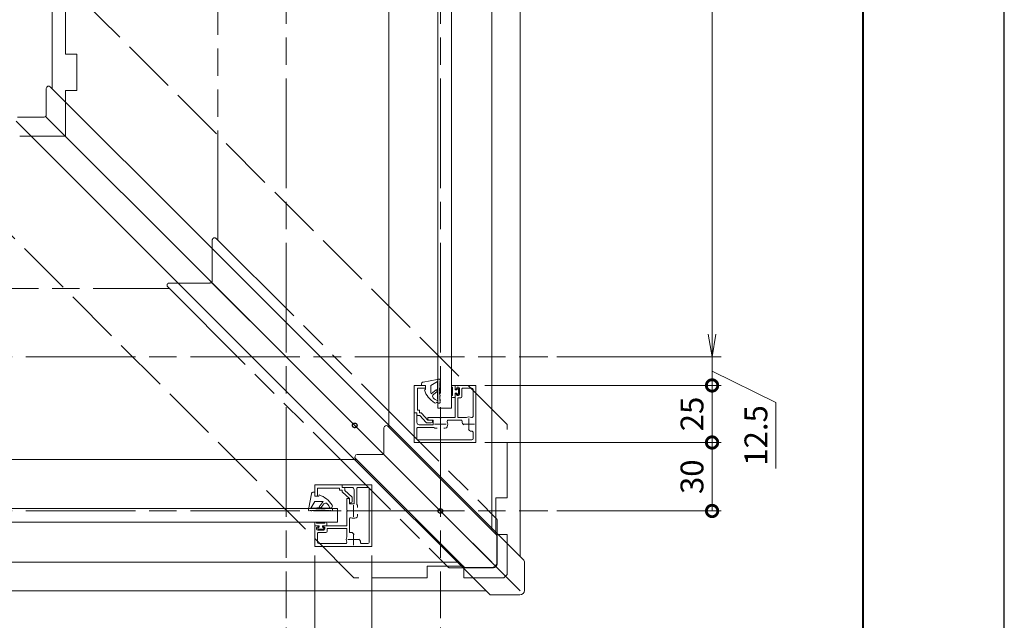
# Model space of a CAD drawing. Units: millimetres. Extents: x 0 to 1680, y 0 to 1188.
# Drawn here: x 1249 to 1680, y 265 to 528 of the extents above; entities that cross this region are included whole.
import ezdxf

# ---------------------------------------------------------------- set-up
doc = ezdxf.new("R2010")
doc.units = ezdxf.units.MM
doc.header["$LTSCALE"] = 4
for name, pattern in [('AM_ISO02W050', [7.5, 6, -1.5]), ('AM_ISO08W050', [18, 12, -1.5, 3, -1.5]), ('AM_ISO09W050', [22.5, 12, -1.5, 3, -1.5, 3, -1.5]), ('Amconstr', [9999, 9999, 0])]:
    doc.linetypes.add(name, pattern=pattern)
for name, color, linetype, lineweight in [('AM_0', 7, 'Continuous', 18), ('AM_1', 14, 'Continuous', 40), ('AM_11', 3, 'AM_ISO09W050', 9), ('AM_3', 6, 'AM_ISO02W050', 9), ('AM_5', 3, 'Continuous', 9), ('AM_7', 4, 'AM_ISO08W050', 9)]:
    doc.layers.add(name, color=color, linetype=linetype, lineweight=lineweight)
doc.layers.add('AM_CL', color=1, linetype='Amconstr', lineweight=25, plot=False)
doc.layers.add('AM_VIEWS', color=1, linetype='Continuous', lineweight=25, plot=False)
doc.styles.add('ゴシック', font='msgothic.ttc')
doc.dimstyles.new('VF$0', dxfattribs={"dimtxt": 10, "dimasz": 10, "dimexe": 4, "dimexo": 4, "dimgap": 2.5, "dimtad": 1, "dimdsep": 46, "dimtxsty": 'ゴシック', "dimblk": 'DOTSMALL', "dimcen": 0, "dimclrd": 256, "dimclre": 256, "dimclrt": 2, "dimadec": 0, "dimazin": 2, "dimtp": 0.1, "dimtm": 0.1, "dimtfac": 0.71, "dimtmove": 0, "dimatfit": 3, "dimldrblk": 'OPEN30', "dimfxl": 1, "dimlwd": -1, "dimlwe": -1, "dimarcsym": 0})

# ---------------------------------------------------------------- blocks, each defined once
blk = doc.blocks.new('_Open')
at = {"color": 0, "linetype": 'ByBlock', "lineweight": -2}
for p, q in [((-1, 0.166667), (0, 0)), ((-1, -0.166667), (0, 0)), ((0, 0), (-1, 0))]:
    blk.add_line(p, q, dxfattribs=at)
blk = doc.blocks.new('*D12')
at = {"layer": 'AM_5', "linetype": 'Continuous'}
for p, q in [((1484, 778), (1556, 778)), ((1552, 390), (1552, 768)), ((1484, 380), (1556, 380))]:
    blk.add_line(p, q, dxfattribs=at)
at = {"layer": 'Defpoints', "color": 0}
for p in [(1480, 778), (1552, 778), (1480, 380)]:
    blk.add_point(p, dxfattribs=at)
at = {"layer": 'AM_5', "xscale": 10, "yscale": 10, "zscale": 10}
for p, rotation in [((1552, 778), 90), ((1552, 380), 270)]:
    blk.add_blockref('_Open', p, dxfattribs=dict(at, rotation=rotation))
at = {"layer": 'AM_5', "color": 2, "insert": (1544.5, 579), "char_height": 10, "attachment_point": 5, "rotation": 90, "style": 'ゴシック'}
blk.add_mtext('D', dxfattribs=at)
blk = doc.blocks.new('_Open30')
at = {"color": 0, "linetype": 'ByBlock', "lineweight": -2}
for p, q in [((-1, 0.267949), (0, 0)), ((0, 0), (-1, -0.267949)), ((0, 0), (-1, 0))]:
    blk.add_line(p, q, dxfattribs=at)
blk = doc.blocks.new('*D19')
at = {"layer": 'AM_5', "linetype": 'Continuous'}
for p, q in [((1365.5, 261.5), (1365.5, 189.5)), ((1355.5, 193.5), (625.5, 193.5))]:
    blk.add_line(p, q, dxfattribs=at)
at = {"layer": 'Defpoints', "color": 0}
for p in [(615.5, 277.5), (1365.5, 265.5), (615.5, 193.5)]:
    blk.add_point(p, dxfattribs=at)
at = {"layer": 'AM_5', "xscale": 10, "yscale": 10, "zscale": 10, "rotation": 180}
blk.add_blockref('_Open', (615.5, 193.5), dxfattribs=at)
at = {"layer": 'AM_5', "xscale": 10, "yscale": 10, "zscale": 10}
blk.add_blockref('_Open', (1365.5, 193.5), dxfattribs=at)
at = {"layer": 'AM_5', "color": 2, "insert": (990.5, 201), "char_height": 10, "attachment_point": 5, "style": 'ゴシック'}
blk.add_mtext('L', dxfattribs=at)
blk = doc.blocks.new('_DotSmall')
at = {"color": 0, "linetype": 'ByBlock', "const_width": 0.5}
blk.add_lwpolyline([(-0.0625, 0, 1), (0.0625, 0, 1)], format="xyb", close=True, dxfattribs=at)
blk = doc.blocks.new('*D45')
at = {"layer": 'AM_5', "linetype": 'Continuous'}
for p, q in [((1378, 293), (1378, 189.5)), ((1365.5, 261.5), (1365.5, 189.5)), ((1365.5, 193.5), (1378, 193.5)), ((1385.42, 165.5), (1371.75, 193.5)), ((1414.38, 165.5), (1385.42, 165.5))]:
    blk.add_line(p, q, dxfattribs=at)
at = {"layer": 'Defpoints', "color": 0}
for p in [(1378, 297), (1365.5, 265.5), (1378, 193.5)]:
    blk.add_point(p, dxfattribs=at)
at = {"layer": 'AM_5', "xscale": 10, "yscale": 10, "zscale": 10}
blk.add_blockref('_DotSmall', (1378, 193.5), dxfattribs=at)
at = {"layer": 'AM_5', "color": 2, "insert": (1399.9, 173), "char_height": 10, "attachment_point": 5, "style": 'ゴシック'}
blk.add_mtext('12.5', dxfattribs=at)
blk = doc.blocks.new('_None')
blk = doc.blocks.new('*D46')
at = {"layer": 'AM_5', "linetype": 'Continuous'}
for p, q in [((1378, 293), (1378, 189.5)), ((1403, 293), (1403, 189.5)), ((1378, 193.5), (1403, 193.5))]:
    blk.add_line(p, q, dxfattribs=at)
at = {"layer": 'Defpoints', "color": 0}
for p in [(1378, 297), (1403, 297), (1403, 193.5)]:
    blk.add_point(p, dxfattribs=at)
at = {"layer": 'AM_5', "xscale": 10, "yscale": 10, "zscale": 10, "rotation": 180}
blk.add_blockref('_DotSmall', (1378, 193.5), dxfattribs=at)
at = {"layer": 'AM_5', "xscale": 10, "yscale": 10, "zscale": 10}
blk.add_blockref('_DotSmall', (1403, 193.5), dxfattribs=at)
at = {"layer": 'AM_5', "color": 2, "insert": (1390.5, 201), "char_height": 10, "attachment_point": 5, "style": 'ゴシック'}
blk.add_mtext('25', dxfattribs=at)
blk = doc.blocks.new('*D47')
at = {"layer": 'AM_5', "linetype": 'Continuous'}
for p, q in [((1403, 293), (1403, 189.5)), ((1433, 261.5), (1433, 189.5)), ((1403, 193.5), (1433, 193.5))]:
    blk.add_line(p, q, dxfattribs=at)
at = {"layer": 'Defpoints', "color": 0}
for p in [(1403, 297), (1433, 265.5), (1433, 193.5)]:
    blk.add_point(p, dxfattribs=at)
at = {"layer": 'AM_5', "xscale": 10, "yscale": 10, "zscale": 10, "rotation": 180}
blk.add_blockref('_DotSmall', (1403, 193.5), dxfattribs=at)
at = {"layer": 'AM_5', "xscale": 10, "yscale": 10, "zscale": 10}
blk.add_blockref('_DotSmall', (1433, 193.5), dxfattribs=at)
at = {"layer": 'AM_5', "color": 2, "insert": (1418, 201), "char_height": 10, "attachment_point": 5, "style": 'ゴシック'}
blk.add_mtext('30', dxfattribs=at)
blk = doc.blocks.new('*D48')
at = {"layer": 'AM_5', "linetype": 'Continuous'}
for p, q in [((1484, 380), (1556, 380)), ((1552, 380), (1552, 367.5)), ((1580, 360.08), (1552, 373.75)), ((1452.5, 367.5), (1556, 367.5)), ((1580, 331.12), (1580, 360.08))]:
    blk.add_line(p, q, dxfattribs=at)
at = {"layer": 'Defpoints', "color": 0}
for p in [(1480, 380), (1448.5, 367.5), (1552, 367.5)]:
    blk.add_point(p, dxfattribs=at)
at = {"layer": 'AM_5', "xscale": 10, "yscale": 10, "zscale": 10, "rotation": 270.0000009974482}
blk.add_blockref('_DotSmall', (1552, 367.5), dxfattribs=at)
at = {"layer": 'AM_5', "color": 2, "insert": (1572.5, 345.6), "char_height": 10, "attachment_point": 5, "rotation": 90, "style": 'ゴシック'}
blk.add_mtext('12.5', dxfattribs=at)
blk = doc.blocks.new('*D49')
at = {"layer": 'AM_5', "linetype": 'Continuous'}
for p, q in [((1452.5, 367.5), (1556, 367.5)), ((1552, 367.5), (1552, 342.5)), ((1452.5, 342.5), (1556, 342.5))]:
    blk.add_line(p, q, dxfattribs=at)
at = {"layer": 'Defpoints', "color": 0}
for p in [(1448.5, 367.5), (1448.5, 342.5), (1552, 342.5)]:
    blk.add_point(p, dxfattribs=at)
at = {"layer": 'AM_5', "xscale": 10, "yscale": 10, "zscale": 10}
for p, rotation in [((1552, 367.5), 90), ((1552, 342.5), 270)]:
    blk.add_blockref('_DotSmall', p, dxfattribs=dict(at, rotation=rotation))
at = {"layer": 'AM_5', "color": 2, "insert": (1544.5, 355), "char_height": 10, "attachment_point": 5, "rotation": 90, "style": 'ゴシック'}
blk.add_mtext('25', dxfattribs=at)
blk = doc.blocks.new('*D50')
at = {"layer": 'AM_5', "linetype": 'Continuous'}
for p, q in [((1452.5, 342.5), (1556, 342.5)), ((1552, 342.5), (1552, 312.5)), ((1484, 312.5), (1556, 312.5))]:
    blk.add_line(p, q, dxfattribs=at)
at = {"layer": 'Defpoints', "color": 0}
for p in [(1448.5, 342.5), (1480, 312.5), (1552, 312.5)]:
    blk.add_point(p, dxfattribs=at)
at = {"layer": 'AM_5', "xscale": 10, "yscale": 10, "zscale": 10}
for p, rotation in [((1552, 342.5), 90), ((1552, 312.5), 270)]:
    blk.add_blockref('_DotSmall', p, dxfattribs=dict(at, rotation=rotation))
at = {"layer": 'AM_5', "color": 2, "insert": (1544.5, 327.5), "char_height": 10, "attachment_point": 5, "rotation": 90, "style": 'ゴシック'}
blk.add_mtext('30', dxfattribs=at)

msp = doc.modelspace()

# ---------------------------------------------------------------- linework, layer by layer
at = {"layer": 'AM_0'}
for p, q in [((1263, 497.485), (1263, 641)), ((1410.5, 641), (1410.5, 349.142)), ((1455.5, 304.142), (1455.5, 641)), ((1468, 292.506), (1468, 641)), ((1431.9, 565), (1431.9, 357.5)), ((1437.9, 357.5), (1437.9, 565)), ((1260.408, 486.079), (1260.408, 497.664)), ((1327.2, 433.292), (1262.115, 498.371)), ((1312.194, 418.3), (1247.168, 483.319)), ((1259.408, 485.079), (1247.822, 485.079)), ((1260.121, 485.379), (1326.907, 418.593)), ((1327.2, 433.292), (1403.8, 356.7)), ((1326.907, 418.593), (1403.214, 342.286)), ((1312.194, 418.3), (1388.801, 341.7)), ((1421.5, 355.5), (1421.5, 367.5)), ((1421.5, 367.5), (1426.5, 367.5)), ((1424.7, 368.02), (1424.7, 367.5)), ((1426.5, 367.5), (1424.7, 367.5)), ((1431.642, 370.152), (1425.516, 369.003)), ((1426.5, 367.5), (1426.5, 366.3)), ((1426.5, 367.5), (1426.5, 365.7)), ((1431.749, 369.203), (1428.8, 367.5)), ((1428.8, 367.5), (1428.8, 364.465)), ((1431.875, 369.92), (1431.749, 369.203)), ((1432.682, 370.2), (1432.084, 370.2)), ((1437.9, 367.15), (1437.9, 367.15)), ((1438.3, 367.55), (1439.5, 367.55)), ((1438.3, 366.75), (1438.3, 363.05)), ((1439.5, 367.55), (1439.5, 365.65)), ((1439.5, 367.5), (1448.5, 367.5)), ((1439.5, 367.5), (1439.5, 366)), ((1440.3, 366.7), (1439.876, 365.906)), ((1440.9, 366.7), (1440.3, 366.7)), ((1448.5, 342.5), (1448.5, 367.5)), ((1423, 356.7), (1423, 366.3)), ((1423, 366.3), (1426.5, 366.3)), ((1426.5, 365.7), (1426, 365.612)), ((1428.908, 363.853), (1428.8, 364.465)), ((1431.114, 365.516), (1428.908, 363.853)), ((1431.606, 364.914), (1429.932, 363.51)), ((1431.388, 365.485), (1431.631, 365.196)), ((1437.9, 362.65), (1437.9, 362.65)), ((1438.3, 362.25), (1439.5, 362.25)), ((1439.5, 365.65), (1440, 365.65)), ((1439.5, 362.25), (1439.5, 364.15)), ((1439.5, 364.15), (1440, 364.15)), ((1439.5, 363.8), (1439.5, 353.5)), ((1440.3, 363.1), (1439.876, 363.894)), ((1440, 365.65), (1440.6, 366.2)), ((1440, 364.15), (1440.6, 363.6)), ((1440.9, 363.1), (1440.3, 363.1)), ((1440.6, 366.2), (1440.9, 366.2)), ((1440.6, 363.6), (1440.9, 363.6)), ((1440.9, 366.2), (1440.9, 363.6)), ((1441.4, 363.6), (1441.4, 366.2)), ((1442.4, 362.6), (1442.4, 365.8)), ((1442.9, 366.3), (1446.8, 366.3)), ((1447.3, 353.964), (1447.3, 365.8)), ((1432.682, 359.8), (1432.2, 359.8)), ((1440.7, 362.1), (1440.7, 353.5)), ((1441.9, 362.1), (1440.7, 362.1)), ((1469.515, 290.991), (1403.8, 356.7)), ((1421.5, 355.5), (1422.7, 355.5)), ((1421.5, 355.5), (1421.5, 342.5)), ((1421.5, 355.5), (1422.7, 355.5)), ((1422.7, 355.5), (1422.7, 354.803)), ((1422.7, 355.5), (1422.7, 351.3)), ((1423, 356.7), (1423.9, 356.7)), ((1423.2, 354.3), (1424.068, 354.3)), ((1423.9, 356.7), (1423.9, 355.5)), ((1423.9, 355.5), (1424.378, 355.5)), ((1426.819, 351.264), (1424.068, 354.3)), ((1427.5, 352.3), (1424.749, 355.336)), ((1431.9, 357.5), (1437.9, 357.5)), ((1457.407, 302.235), (1410.007, 349.635)), ((1429.9, 350.3), (1423.7, 350.3)), ((1427.19, 351.1), (1429, 351.1)), ((1427.5, 353.5), (1427.5, 352.8)), ((1427.5, 353.5), (1432.7, 353.5)), ((1427.5, 352.3), (1429.479, 352.3)), ((1428, 352.3), (1429.9, 352.3)), ((1429.5, 352.3), (1429.5, 351.6)), ((1429.9, 352.3), (1429.9, 350.3)), ((1432.7, 353.5), (1433, 353.2)), ((1433, 353.2), (1433.3, 353.5)), ((1433.3, 353.5), (1439.5, 353.5)), ((1436.464, 352.3), (1442.002, 352.3)), ((1440.7, 353.5), (1444.386, 353.5)), ((1443.238, 350.287), (1442.757, 350.768)), ((1408.3, 338.2), (1408.3, 348.928)), ((1422.7, 348.6), (1422.7, 344.2)), ((1430.172, 349.1), (1423.2, 349.1)), ((1430.932, 348.75), (1431.551, 348.75)), ((1435.068, 348.75), (1434.449, 348.75)), ((1445.768, 347.757), (1445.287, 348.238)), ((1447.3, 344.2), (1447.3, 347)), ((1454.515, 275.993), (1388.801, 341.7)), ((1403.214, 342.286), (1468, 277.5)), ((1448.5, 342.5), (1421.5, 342.5)), ((1446.8, 343.7), (1423.2, 343.7)), ((1407.3, 337.2), (1396.572, 337.2)), ((831, 335), (1396.358, 335)), ((1443.265, 288.093), (1395.865, 335.493)), ((1390, 324), (1378, 324)), ((1378, 324), (1378, 319)), ((1390, 324), (1390, 322.8)), ((1390, 324), (1403, 324)), ((1390, 324), (1390, 322.8)), ((1403, 297), (1403, 324)), ((1375.348, 313.858), (1376.497, 319.984)), ((1377.48, 320.8), (1378, 320.8)), ((1378, 319), (1378, 320.8)), ((1388.8, 322.5), (1379.2, 322.5)), ((1379.2, 322.5), (1379.2, 319)), ((1379.8, 319), (1379.888, 319.5)), ((1388.8, 322.5), (1388.8, 321.6)), ((1388.8, 321.6), (1390, 321.6)), ((1390, 322.8), (1390.697, 322.8)), ((1390, 322.8), (1394.2, 322.8)), ((1390, 321.6), (1390, 321.122)), ((1393.2, 318), (1390.164, 320.751)), ((1391.2, 322.3), (1391.2, 321.432)), ((1394.236, 318.681), (1391.2, 321.432)), ((1395.2, 315.6), (1395.2, 321.8)), ((1396.4, 315.328), (1396.4, 322.3)), ((1396.9, 322.8), (1401.3, 322.8)), ((1401.8, 298.7), (1401.8, 322.3)), ((1376.297, 313.751), (1378, 316.7)), ((1378, 319), (1379.2, 319)), ((1378, 319), (1379.8, 319)), ((1378, 316.7), (1381.035, 316.7)), ((1379.984, 314.386), (1381.647, 316.592)), ((1380.586, 313.894), (1381.99, 315.568)), ((1381.647, 316.592), (1381.035, 316.7)), ((1392, 318), (1392.7, 318)), ((1392, 318), (1392, 312.8)), ((1393.2, 318), (1393.2, 316.021)), ((1393.2, 317.5), (1393.2, 315.6)), ((1393.2, 316), (1393.9, 316)), ((1393.2, 315.6), (1395.2, 315.6)), ((1394.4, 318.31), (1394.4, 316.5)), ((1180.5, 313.6), (1388, 313.6)), ((1375.3, 312.818), (1375.3, 313.416)), ((1375.58, 313.625), (1376.297, 313.751)), ((1380.015, 314.112), (1380.304, 313.869)), ((1385.7, 312.818), (1385.7, 313.3)), ((1388, 313.6), (1388, 307.6)), ((1392, 312.8), (1392.3, 312.5)), ((1392.3, 312.5), (1392, 312.2)), ((1392, 312.2), (1392, 306)), ((1396.75, 314.568), (1396.75, 313.949)), ((1396.75, 310.432), (1396.75, 311.051)), ((1388, 307.6), (1180.5, 307.6)), ((1377.95, 307.2), (1377.95, 306)), ((1378.35, 307.6), (1378.35, 307.6)), ((1378.75, 307.2), (1382.45, 307.2)), ((1382.85, 307.6), (1382.85, 307.6)), ((1383.25, 307.2), (1383.25, 306)), ((1393.2, 309.036), (1393.2, 303.498)), ((1377.95, 306), (1379.85, 306)), ((1378, 306), (1378, 297)), ((1378, 306), (1379.5, 306)), ((1378.8, 305.2), (1379.594, 305.624)), ((1378.8, 304.6), (1378.8, 305.2)), ((1379.2, 302.6), (1379.2, 298.7)), ((1379.85, 305.5), (1379.3, 304.9)), ((1379.3, 304.9), (1379.3, 304.6)), ((1379.3, 304.6), (1381.9, 304.6)), ((1381.9, 304.1), (1379.3, 304.1)), ((1382.9, 303.1), (1379.7, 303.1)), ((1379.85, 306), (1379.85, 305.5)), ((1383.25, 306), (1381.35, 306)), ((1381.35, 306), (1381.35, 305.5)), ((1381.35, 305.5), (1381.9, 304.9)), ((1382.4, 305.2), (1381.606, 305.624)), ((1381.7, 306), (1392, 306)), ((1381.9, 304.9), (1381.9, 304.6)), ((1382.4, 304.6), (1382.4, 305.2)), ((1383.4, 304.8), (1392, 304.8)), ((1383.4, 303.6), (1383.4, 304.8)), ((1392, 304.8), (1392, 301.114)), ((1395.213, 302.262), (1394.732, 302.743)), ((1391.536, 298.2), (1379.7, 298.2)), ((1397.743, 299.732), (1397.262, 300.213)), ((1401.3, 298.2), (1398.5, 298.2)), ((1457.7, 289.8), (1457.7, 301.528)), ((1403, 297), (1378, 297)), ((831, 290), (1441.358, 290)), ((1469.808, 277.7), (1469.808, 290.284)), ((1455.7, 287.8), (1443.972, 287.8)), ((1453.007, 277.5), (1077.502, 277.5)), ((1467.808, 275.7), (1455.222, 275.7))]:
    msp.add_line(p, q, dxfattribs=at)
for centre, radius, start, end in [((1425.7, 368.02), 1, 100.61971, 180.00005), ((1431.678, 369.955), 0.2, 355.27873, 100.61968), ((1491.674, 365), 60, 175.20384, 184.01909), ((1432.084, 370), 0.2, 90.00007, 175.20379), ((1492.674, 365), 60, 178.28594, 179.80903), ((1432.682, 370), 0.2, 355.23575, 90.00007), ((1432.707, 366.995), 0.2, 268.19011, 87.99876), ((1492.674, 365), 60, 176.38021, 177.9033), ((1432.807, 368.989), 0.2, 266.28438, 86.09309), ((1492.674, 365), 60, 175.23578, 175.99757), ((1438.3, 367.15), 0.4, 90, 270), ((1440.9, 366.2), 0.5, 360, 89.99999), ((1435.565, 368.53), 10, 196.9646, 239.53256), ((1430.575, 362.744), 1, 130.00005, 222.44179), ((1431.235, 365.357), 0.2, 40.00008, 127.00006), ((1431.477, 365.067), 0.2, 310.0001, 40.00004), ((1432.674, 365), 0.2, 270.09592, 89.90452), ((1492.674, 365), 60, 180.19168, 181.71476), ((1432.707, 363.005), 0.2, 272.00163, 91.8103), ((1492.674, 365), 60, 182.09741, 183.62049), ((1438.3, 362.65), 0.4, 90, 270), ((1439.7, 366), 0.2, 179.99999, 331.92818), ((1439.7, 363.8), 0.2, 28.0718, 180.00001), ((1440.9, 363.6), 0.5, 270, 0), ((1441.9, 362.6), 0.5, 270, 0), ((1442.9, 365.8), 0.5, 89.99998, 180), ((1446.8, 365.8), 0.5, 360, 89.99999), ((1433.232, 365.173), 4.6, 222.44179, 252.14949), ((1430.9, 360.6), 0.8, 239.53256, 334.02124), ((1432.2, 360.4), 0.6, 194.52009, 270.00004), ((1432.682, 360), 0.2, 270.00005, 4.7643), ((1432.807, 361.012), 0.2, 273.90703, 93.71599), ((1492.674, 365), 60, 184.00247, 184.76433), ((1423.2, 354.8), 0.5, 179.99998, 269.99998), ((1424.378, 355), 0.5, 42.18442, 89.99998), ((1445.5, 350.5), 3.2, 69.43001, 110.36431), ((1446.8, 353.964), 0.5, 249.43001, 0), ((1409.3, 348.928), 1, 45, 180), ((1423.7, 351.3), 1, 180, 270), ((1427.19, 351.6), 0.5, 222.18442, 269.99998), ((1428, 352.8), 0.5, 179.99998, 269.99999), ((1429, 351.6), 0.5, 269.99998, 359.99998), ((1435.068, 349.75), 1, 270.00133, 340.06908), ((1436.464, 351.8), 0.5, 89.99999, 200.56999), ((1433, 350.5), 3.2, 340.06908, 20.56999), ((1442, 351.8), 0.5, 347.48802, 89.99999), ((1443.464, 351.475), 1, 167.48804, 224.99867), ((1423.2, 348.6), 0.5, 89.99999, 180), ((1430.932, 349.75), 1, 220.54451, 269.99867), ((1446.475, 348.464), 1, 225.00133, 282.51196), ((1446.8, 347), 0.5, 360, 102.51197), ((1423.2, 344.2), 0.5, 180, 270), ((1446.8, 344.2), 0.5, 270, 0), ((1396.572, 336.2), 1, 90, 225), ((1407.3, 338.2), 1, 269.99999, 0), ((1377.48, 319.8), 1, 90, 169.38034), ((1376.97, 309.935), 10, 30.4675, 73.03545), ((1390.5, 321.122), 0.5, 180.00002, 227.81558), ((1390.7, 322.3), 0.5, 0.00002, 90.00002), ((1394.2, 321.8), 1, 0, 90), ((1396.9, 322.3), 0.5, 90, 180.00001), ((1401.3, 322.3), 0.5, 0, 90), ((1382.756, 314.925), 1, 47.55826, 140), ((1380.327, 312.268), 4.6, 17.85057, 47.55826), ((1384.9, 314.6), 0.8, 295.97881, 30.46749), ((1392.7, 317.5), 0.5, 0.00001, 90.00002), ((1393.9, 316.5), 0.5, 270.00002, 0.00002), ((1393.9, 318.31), 0.5, 0.00002, 47.81558), ((1395.75, 314.568), 1, 0.00133, 49.45549), ((1375.5, 313.416), 0.2, 94.79627, 179.99998), ((1375.5, 312.818), 0.2, 179.99998, 274.76431), ((1375.545, 313.822), 0.2, 169.38037, 274.72132), ((1380.5, 253.826), 60, 85.98096, 94.79622), ((1380.5, 252.826), 60, 94.00249, 94.76427), ((1376.512, 312.693), 0.2, 183.90696, 3.71568), ((1380.5, 252.826), 60, 92.09676, 93.61984), ((1378.505, 312.793), 0.2, 182.00129, 1.80995), ((1380.5, 252.826), 60, 90.19102, 91.71411), ((1380.144, 314.265), 0.2, 142.99999, 229.99997), ((1380.5, 312.826), 0.2, 180.09553, 359.90413), ((1380.433, 314.023), 0.2, 230.00001, 319.99995), ((1380.5, 252.826), 60, 88.28529, 89.80838), ((1382.495, 312.793), 0.2, 178.18976, 357.99843), ((1380.5, 252.826), 60, 86.37956, 87.90264), ((1384.488, 312.693), 0.2, 176.28407, 356.09302), ((1380.5, 252.826), 60, 85.23573, 85.99759), ((1385.1, 313.3), 0.6, 0.00002, 75.47996), ((1385.5, 312.818), 0.2, 265.23576, 0), ((1378.35, 307.2), 0.4, 360, 180), ((1382.85, 307.2), 0.4, 360, 180), ((1393.7, 309.036), 0.5, 69.43001, 180.00001), ((1395, 312.5), 3.2, 249.43001, 289.93092), ((1395.75, 310.432), 1, 289.93092, 359.99867), ((1379.3, 304.6), 0.5, 180.00001, 270), ((1379.7, 302.6), 0.5, 90, 180.00002), ((1379.5, 305.8), 0.2, 298.07182, 90.00001), ((1381.7, 305.8), 0.2, 89.99999, 241.9282), ((1381.9, 304.6), 0.5, 270, 0), ((1382.9, 303.6), 0.5, 270, 0), ((1393.7, 303.5), 0.5, 180.00001, 282.51198), ((1394.025, 302.036), 1, 45.00133, 102.51196), ((1456.7, 301.528), 1, 0, 45), ((1379.7, 298.7), 0.5, 180.00001, 270), ((1391.536, 298.7), 0.5, 270, 20.56999), ((1395, 300), 3.2, 159.63569, 200.56999), ((1397.036, 299.025), 1, 347.48804, 44.99867), ((1398.5, 298.7), 0.5, 167.48803, 270), ((1401.3, 298.7), 0.5, 270, 0), ((1455.7, 289.8), 2, 269.99999, 0), ((1443.972, 288.8), 1, 225, 270)]:
    msp.add_arc(centre, radius, start, end, dxfattribs=at)
at = {"layer": 'AM_0', "extrusion": (0, 0, -1)}
for centre, major_axis, start_param, end_param in [((1261.408, 497.664), (1, 0), 3.1415926, 5.4977871), ((1259.408, 486.079), (1, 0), 0, 1.5707963), ((1468.808, 290.284), (1, 0), 5.4977871, 6.2831853), ((1467.808, 277.7), (-2, 0), 3.1415926, 4.7123889), ((1455.222, 276.7), (1, 0), 1.5707963, 2.3561945)]:
    msp.add_ellipse(centre, major_axis=major_axis, ratio=0.9999, start_param=start_param, end_param=end_param, dxfattribs=at)
at = {"layer": 'AM_1'}
msp.add_lwpolyline([(62, 40), (62, 1148), (1618, 1148), (1618, 40)], close=True, dxfattribs=at)
at = {"layer": 'AM_11'}
for p, q in [((1335.5, 431.213), (1335.5, 641)), ((1455.5, 311.213), (1455.5, 641)), ((1334.807, 431.906), (1457.607, 309.106)), ((1333.1, 431.199), (1333.1, 413.4)), ((831, 410), (1314.287, 410)), ((1313.594, 410.693), (1436.394, 287.893)), ((1314.301, 412.4), (1332.1, 412.4)), ((1332.807, 412.693), (1457.314, 288.186)), ((1335.5, 410), (1455.5, 290)), ((1457.9, 289.6), (1457.9, 308.399)), ((831, 290), (1434.287, 290)), ((1455.9, 287.6), (1437.101, 287.6))]:
    msp.add_line(p, q, dxfattribs=at)
for centre, radius, start, end in [((1334.1, 431.199), 1, 45, 180), ((1314.301, 411.4), 1, 90, 225), ((1332.1, 413.4), 1, 270, 0), ((1456.9, 308.399), 1, 0, 45), ((1455.9, 289.6), 2, 270, 0), ((1437.101, 288.6), 1, 225, 270)]:
    msp.add_arc(centre, radius, start, end, dxfattribs=at)
at = {"layer": 'AM_3'}
for p, q in [((1462.25, 350.425), (1268.75, 543.925)), ((1268.75, 512.75), (1268.75, 543.925)), ((1273.75, 512.75), (1268.75, 512.75)), ((1273.75, 496.75), (1273.75, 512.75)), ((1273.75, 496.75), (1268.75, 496.75)), ((1268.75, 476.75), (1268.75, 496.75)), ((1395.075, 283.25), (1201.575, 476.75)), ((1268.75, 476.75), (1248.75, 476.75)), ((1462.25, 318.25), (1462.25, 350.425)), ((1455.5, 290), (1410.5, 335)), ((1462.25, 318.25), (1457.25, 318.25)), ((1457.25, 302.25), (1457.25, 318.25)), ((1462.25, 302.25), (1457.25, 302.25)), ((1462.25, 284.664), (1462.25, 302.25)), ((1443.25, 288.25), (1427.25, 288.25)), ((1427.25, 283.25), (1427.25, 288.25)), ((1443.25, 283.25), (1443.25, 288.25)), ((1462.25, 284.664), (1460.836, 283.25)), ((1427.25, 283.25), (1395.075, 283.25)), ((1460.836, 283.25), (1443.25, 283.25))]:
    msp.add_line(p, q, dxfattribs=at)
at = {"layer": 'AM_7'}
for p, q in [((1365.5, 790), (1365.5, 265.5)), ((1433, 790), (1433, 265.5)), ((603.5, 380), (1480, 380)), ((1430.5, 350.5), (1435.5, 350.5)), ((1433, 353), (1433, 348)), ((1443, 350.5), (1448, 350.5)), ((1445.5, 353), (1445.5, 348)), ((1395, 315), (1395, 310)), ((603.5, 312.5), (1480, 312.5)), ((1392.5, 312.5), (1397.5, 312.5)), ((1395, 302.5), (1395, 297.5)), ((1392.5, 300), (1397.5, 300))]:
    msp.add_line(p, q, dxfattribs=at)
at = {"layer": 'AM_CL'}
for centre in [(1395.5, 350), (1433, 312.5)]:
    msp.add_circle(centre, 1, dxfattribs=at)
at = {"layer": 'AM_VIEWS', "linetype": 'Continuous'}
msp.add_lwpolyline([(0, 0), (1680, 0), (1680, 1188), (0, 1188), (0, 0)], dxfattribs=at)

# ---------------------------------------------------------------- dimensions: what is measured, and where the dimension line sits
at = {"layer": 'AM_5'}
dim = msp.add_linear_dim(base=(1552, 778), p1=(1480, 380), p2=(1480, 778), angle=90, text='D', dimstyle='VF$0', override={"dimblk": 'Open'}, dxfattribs=at)
dim.commit()
dim.dimension.update_dxf_attribs({"geometry": '*D12', "text_midpoint": (1544.5, 579)})
for base, p1, p2, angle, picture, middle in [((1552, 367.5), (1480, 380), (1448.5, 367.5), 90, '*D48', (1580, 357.584)), ((1378, 193.5), (1365.5, 265.5), (1378, 297), 0, '*D45', (1387.916, 165.5))]:
    dim = msp.add_linear_dim(base=base, p1=p1, p2=p2, angle=angle, dimstyle='VF$0', override={"dimblk1": 'None', "dimblk2": 'DotSmall', "dimsah": 1, "dimtmove": 1}, dxfattribs=at)
    dim.commit()
    dim.dimension.update_dxf_attribs({"geometry": picture, "text_midpoint": middle, "dimtype": 160})
for base, p1, p2, angle, picture, middle in [((1552, 342.5), (1448.5, 367.5), (1448.5, 342.5), 90, '*D49', (1544.498, 355)), ((1552, 312.5), (1448.5, 342.5), (1480, 312.5), 90, '*D50', (1544.498, 327.5)), ((1403, 193.5), (1378, 297), (1403, 297), 0, '*D46', (1390.5, 201.002)), ((1433, 193.5), (1403, 297), (1433, 265.5), 0, '*D47', (1418, 201.002))]:
    dim = msp.add_linear_dim(base=base, p1=p1, p2=p2, angle=angle, dimstyle='VF$0', dxfattribs=at)
    dim.commit()
    dim.dimension.update_dxf_attribs({"geometry": picture, "text_midpoint": middle})
dim = msp.add_linear_dim(base=(615.5, 193.5), p1=(1365.5, 265.5), p2=(615.5, 277.5), text='L', dimstyle='VF$0', override={"dimblk": 'Open', "dimse2": 1}, dxfattribs=at)
dim.commit()
dim.dimension.update_dxf_attribs({"geometry": '*D19', "text_midpoint": (990.5, 201.002)})

doc.saveas('drawing.dxf')
